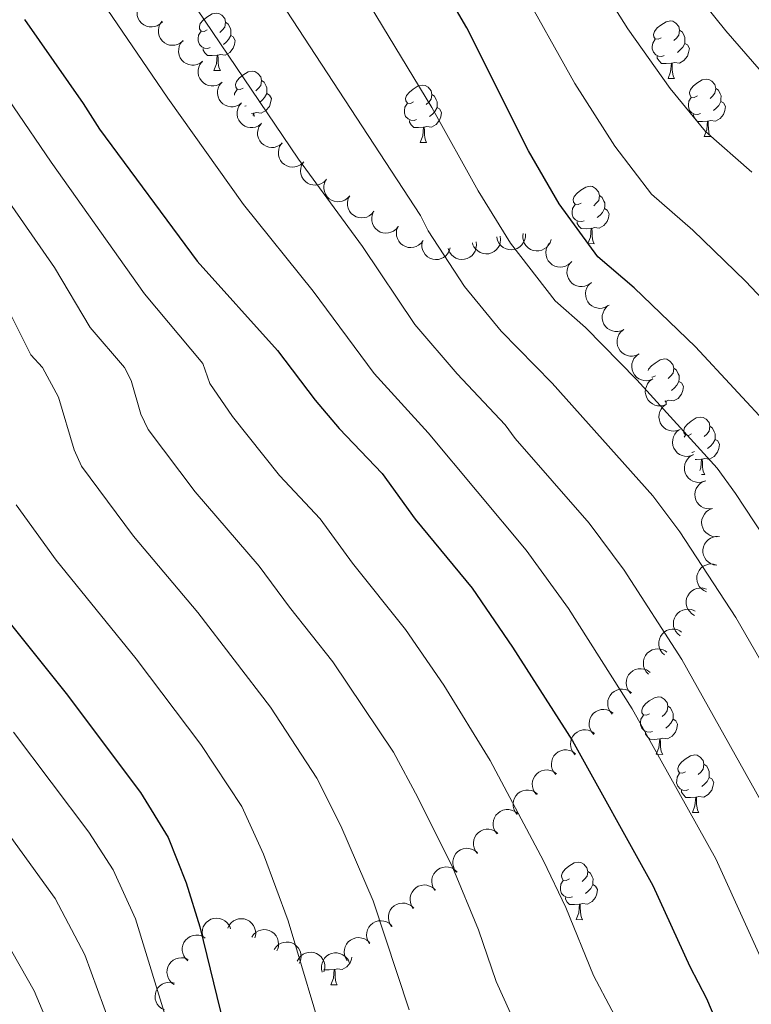
# Model space of a CAD drawing. Units: metres. Extents: x 616327 to 620782, y 763980 to 766950.
# Drawn here: x 618054 to 618182, y 765994 to 766166 of the extents above; entities that cross this region are included whole.
import ezdxf

# ---------------------------------------------------------------- set-up
doc = ezdxf.new("R2010")
doc.units = ezdxf.units.M
doc.header["$MEASUREMENT"] = 0
for name, color, linetype, lineweight in [('Altimetría', 7, 'Continuous', 0), ('Carátula', 7, 'Continuous', 0), ('Entidades_rústicas', 7, 'Continuous', 0), ('Marco', 7, 'Continuous', 0), ('Zona_arbolada', 7, 'Continuous', 0)]:
    doc.layers.add(name, color=color, linetype=linetype, lineweight=lineweight)

msp = doc.modelspace()

# ---------------------------------------------------------------- linework, layer by layer
at = {"layer": 'Altimetría', "color": 30, "linetype": 'Continuous', "lineweight": 0, "flags": 128}
for points, elevation in [([(618084.42, 766192.45), (618124.07, 766131.83), (618125.42, 766129.15), (618131.78, 766119.41), (618138.18, 766111.64), (618147.08, 766102.57), (618164.68, 766082.86), (618169.4, 766076.61), (618179.19, 766061.65), (618189.4, 766043.88), (618197.3, 766029.29), (618204.93, 766012.72), (618208.41, 766003.98), (618209.44, 765999.17)], 1260), ([(618181.95, 766139.34), (618173.86, 766146.44), (618167.73, 766153.97), (618160.29, 766164.37), (618150.25, 766180.39)], 1240), ([(618076.9, 766179.99), (618102.77, 766141.64), (618113.94, 766126.38), (618123.1, 766112.8), (618130.47, 766104.16), (618138.88, 766095.26), (618140.6, 766092.9), (618153.56, 766078.08), (618159.66, 766069.9), (618169.75, 766054.33), (618186.44, 766024.49), (618194.65, 766006.87), (618197.65, 765999.38), (618198.6, 765995.39), (618203.26, 765981.96), (618205.75, 765972.45), (618208.36, 765958.44), (618210.01, 765953.06), (618210.36, 765950.6)], 1265), ([(618169.52, 766173.9), (618177.43, 766164.03), (618183.26, 766157.37)], 1235), ([(618065.9, 766173), (618079.98, 766152.26), (618093.18, 766133.73), (618105.37, 766118.61), (618115.99, 766104.24), (618125.44, 766093.89), (618142.53, 766073.39), (618149.92, 766063.2), (618161.09, 766045.72), (618175.65, 766019.54), (618186.89, 765994.78)], 1270), ([(618113.13, 766172.03), (618126.1, 766150.63), (618134.18, 766136.11), (618139.8, 766126.99), (618147.64, 766116.89), (618152.89, 766112.28), (618161.88, 766103.13), (618175.89, 766087.7), (618179.13, 766083.31), (618189.15, 766068.12), (618199.89, 766049.5), (618208.17, 766034.09)], 1255), ([(618141.21, 766172.47), (618151.05, 766154.84), (618158.02, 766143.91), (618164.46, 766135.51), (618171.68, 766129.25), (618180.84, 766120.37), (618186.01, 766114.91)], 1245), ([(618046.36, 766160.4), (618059.58, 766141.11), (618075.9, 766118.15), (618086.05, 766106), (618087.28, 766102.47), (618091.28, 766096.7), (618099.47, 766086.44), (618106.54, 766078.84), (618112.19, 766071.1), (618121.48, 766059.56), (618128.15, 766049.84), (618136.29, 766036.67), (618145.56, 766019.16), (618149.46, 766011.01), (618154.33, 765999.16), (618160.74, 765987.09), (618173.09, 765957.36), (618175.66, 765949.04), (618176.18, 765935.56), (618175.95, 765932.92), (618179.03, 765922.45), (618181.08, 765917.89), (618182.93, 765914.9)], 1280), ([(618139.84, 765992.56), (618137.29, 765998.11), (618134.23, 766007.12), (618129.72, 766017.95), (618123.65, 766030.22), (618119.35, 766038.13), (618108.76, 766053.93), (618101.2, 766063.42), (618095.92, 766070.6), (618084.71, 766083.57), (618076.55, 766094.45), (618075.27, 766097.13), (618073.56, 766103.03), (618072.4, 766105.26), (618066.37, 766112.27), (618060.15, 766122.71), (618037.9, 766154.65)], 1285), ([(618050.86, 766117.87), (618056.05, 766107.5), (618058.05, 766105.27), (618060.88, 766100.1), (618063.58, 766090.91), (618064.87, 766088.06), (618073.97, 766075.86), (618085.18, 766062.52), (618097.91, 766045.97), (618105.99, 766033.6), (618110.15, 766025.27), (618115.84, 766012.18), (618122.13, 765993.18)], 1290), ([(618053.45, 766081.33), (618060.48, 766071.65), (618074.45, 766054.44), (618085.74, 766039.5), (618092.89, 766028.64), (618096.65, 766020.31), (618100.99, 766008.69), (618107.81, 765985.89), (618112.54, 765975.8), (618120.14, 765963.98), (618126.6, 765951.54), (618143.36, 765925.31), (618149.92, 765911.48), (618158.08, 765899.58), (618167.42, 765888.04), (618176.88, 765878.07), (618186.19, 765870.11), (618191.74, 765866.73), (618197.85, 765861.39), (618207.11, 765854.34), (618219.45, 765846.35), (618226.86, 765839.85)], 1295), ([(618221.33, 765822.98), (618213.46, 765829.63), (618196.02, 765840.3), (618183.81, 765848.96), (618177.17, 765852.63), (618166.55, 765860.28), (618163.05, 765863.24), (618160.32, 765864.2), (618158.06, 765866.02), (618148.2, 765878.16), (618132.15, 765899.32), (618115.79, 765921.98), (618104.91, 765938.48), (618098.28, 765950.55), (618093.27, 765958.05), (618089.51, 765965.09), (618084.01, 765977.38), (618074.3, 766009.07), (618070.39, 766017.63), (618066.14, 766024.17), (618053.02, 766041.63)], 1305), ([(618174.04, 765842.7), (618159.28, 765851.95), (618153.73, 765853.94), (618149.29, 765857.53), (618143.93, 765864.04), (618140.4, 765869.92), (618138.14, 765872.55), (618129.74, 765884.92), (618116.64, 765902.29), (618106.6, 765916.76), (618096.2, 765933.3), (618089.17, 765946.31), (618083.1, 765956.47), (618075.38, 765973.81), (618072.4, 765982.36), (618070.97, 765987.67), (618065.45, 766002.78), (618060.28, 766012.63), (618048.68, 766028.53)], 1310), ([(618051.47, 766005.48), (618056.6, 765996.49), (618062.49, 765982.54), (618063.21, 765979.59), (618066.97, 765969.67), (618074.39, 765952.02), (618080.06, 765942.07), (618084.22, 765933.86), (618097.6, 765911.25), (618107.73, 765896.09), (618119.37, 765880.91), (618124, 765873.24), (618131.1, 765862.83), (618134.21, 765857), (618140.52, 765849.04), (618142.98, 765846.8), (618147.47, 765843.58)], 1315)]:
    msp.add_lwpolyline(points, dxfattribs=dict(at, elevation=elevation))
at = {"layer": 'Altimetría', "color": 30, "linetype": 'Continuous', "lineweight": 30, "flags": 128}
for points, elevation in [([(618185.53, 766094.48), (618172.13, 766108.89), (618161.4, 766119.17), (618155.06, 766124.58), (618148.32, 766133.85), (618142.94, 766143.08), (618132.18, 766164.55), (618123.29, 766179.84)], 1250), ([(618054.9, 766166.02), (618065.16, 766151.36), (618068, 766146.85), (618085.1, 766123.81), (618099.13, 766108.25), (618105.72, 766099.55), (618109.86, 766094.61), (618117.4, 766086.76), (618123.18, 766078.78), (618133.09, 766066.76), (618140.18, 766056.49), (618150.65, 766040.13), (618164.7, 766014.89), (618171.13, 766000.74), (618174.07, 765995.16), (618176.13, 765990.19), (618179.85, 765978.92), (618182.99, 765970.66)], 1275), ([(618050.06, 766063.5), (618062.21, 766048.36), (618075.19, 766031.13), (618080.01, 766023.24), (618083.15, 766015.36), (618085.56, 766007.63), (618089.73, 765990.52), (618093.19, 765979.52), (618098.46, 765968.3), (618102.2, 765962.08), (618107.39, 765954.79), (618113.63, 765943.66), (618124.9, 765927.36), (618133.05, 765916.72), (618141.03, 765905.22), (618159.91, 765881.74), (618170.01, 765871.2), (618180.29, 765862.55), (618187.21, 765858.43), (618191.91, 765854.4), (618199.53, 765848.65), (618204.69, 765845.2), (618215.35, 765838.92)], 1300)]:
    msp.add_lwpolyline(points, dxfattribs=dict(at, elevation=elevation))
at = {"layer": 'Carátula', "color": 7, "linetype": 'Continuous', "lineweight": 0}
msp.add_3dface([(616327.06, 763980.06), (620782.06, 763980.06), (620782.06, 766950.07), (616327.06, 766950.07)], dxfattribs=at)
at = {"layer": 'Entidades_rústicas', "color": 92, "linetype": 'Continuous', "lineweight": 0, "flags": 128}
for points in [[(618086.84, 766164.19), (618086.3, 766163.94), (618085.77, 766164), (618085.51, 766164.38), (618085.47, 766164.8), (618085.63, 766165.32), (618086.12, 766165.91), (618086.77, 766166.42), (618087.68, 766166.99), (618088.43, 766167.14), (618088.85, 766167.08), (618089.38, 766166.75), (618089.89, 766166.16), (618090.04, 766165.52), (618089.92, 766164.67), (618089.48, 766164.15), (618089.06, 766163.73)], [(618090.04, 766165.52), (618090.51, 766165.19), (618090.82, 766164.55), (618090.97, 766164.23), (618090.96, 766163.65), (618090.95, 766163.22), (618090.57, 766162.54), (618090.14, 766162.07), (618089.66, 766161.65)], [(618166.15, 766162.82), (618165.62, 766162.56), (618165.09, 766162.62), (618164.83, 766163), (618164.78, 766163.42), (618164.95, 766163.94), (618165.44, 766164.53), (618166.08, 766165.05), (618166.99, 766165.62), (618167.74, 766165.76), (618168.17, 766165.7), (618168.69, 766165.38), (618169.21, 766164.78), (618169.36, 766164.14), (618169.23, 766163.29), (618168.8, 766162.77), (618168.37, 766162.35)], [(618087.37, 766161.1), (618086.94, 766160.95), (618086.36, 766161.02), (618085.88, 766161.24), (618085.47, 766161.67), (618085.26, 766162.26), (618085.27, 766162.68), (618085.33, 766163.26), (618085.77, 766163.95)], [(618090.95, 766163.22), (618091.4, 766162.96), (618091.74, 766162.34), (618091.62, 766161.62), (618091.4, 766160.98), (618090.8, 766160.25), (618089.99, 766159.79), (618089.15, 766159.91), (618088.71, 766159.78)], [(618169.36, 766164.14), (618169.83, 766163.82), (618170.13, 766163.17), (618170.29, 766162.85), (618170.28, 766162.27), (618170.27, 766161.84), (618169.89, 766161.16), (618169.46, 766160.69), (618168.97, 766160.28)], [(618166.68, 766159.73), (618166.25, 766159.57), (618165.67, 766159.64), (618165.2, 766159.86), (618164.78, 766160.29), (618164.58, 766160.88), (618164.58, 766161.3), (618164.65, 766161.89), (618165.09, 766162.57)], [(618170.27, 766161.84), (618170.72, 766161.59), (618171.05, 766160.97), (618170.93, 766160.24), (618170.71, 766159.61), (618170.11, 766158.88), (618169.31, 766158.41), (618168.46, 766158.53), (618168.03, 766158.41)], [(618088.6, 766159.79), (618087.71, 766159.72), (618086.87, 766159.73), (618086.45, 766160.17), (618086.14, 766160.65), (618086.14, 766160.96)], [(618088.01, 766157.11), (618088.47, 766158.26), (618088.6, 766159.79), (618088.71, 766159.78), (618088.74, 766159.2), (618088.76, 766158.51), (618088.82, 766157.9), (618088.93, 766157.5), (618089.14, 766157.09)], [(618167.92, 766158.41), (618167.03, 766158.34), (618166.18, 766158.35), (618165.77, 766158.79), (618165.45, 766159.27), (618165.46, 766159.59)], [(618167.33, 766155.73), (618167.78, 766156.89), (618167.92, 766158.41), (618168.03, 766158.41), (618168.05, 766157.82), (618168.08, 766157.14), (618168.14, 766156.52), (618168.24, 766156.12), (618168.45, 766155.71)], [(618088.01, 766157.11), (618089.14, 766157.09)], [(618093.14, 766154.05), (618092.6, 766153.79), (618092.07, 766153.86), (618091.81, 766154.23), (618091.77, 766154.66), (618091.93, 766155.17), (618092.42, 766155.76), (618093.07, 766156.28), (618093.98, 766156.85), (618094.73, 766157), (618095.15, 766156.93), (618095.67, 766156.61), (618096.19, 766156.01), (618096.34, 766155.37), (618096.22, 766154.52), (618095.78, 766154), (618095.36, 766153.58)], [(618096.34, 766155.37), (618096.81, 766155.05), (618097.12, 766154.4), (618097.27, 766154.08), (618097.26, 766153.5), (618097.25, 766153.08), (618096.87, 766152.39), (618096.44, 766151.92), (618095.96, 766151.51)], [(618122.87, 766151.63), (618122.34, 766151.37), (618121.81, 766151.43), (618121.55, 766151.81), (618121.5, 766152.23), (618121.67, 766152.75), (618122.16, 766153.34), (618122.8, 766153.86), (618123.71, 766154.43), (618124.46, 766154.57), (618124.88, 766154.51), (618125.41, 766154.19), (618125.93, 766153.59), (618126.08, 766152.95), (618125.95, 766152.1), (618125.52, 766151.58), (618125.09, 766151.16)], [(618167.33, 766155.73), (618168.45, 766155.71)], [(618172.45, 766152.67), (618171.92, 766152.41), (618171.39, 766152.48), (618171.13, 766152.85), (618171.08, 766153.28), (618171.25, 766153.8), (618171.74, 766154.38), (618172.38, 766154.9), (618173.29, 766155.47), (618174.04, 766155.62), (618174.47, 766155.56), (618174.99, 766155.23), (618175.51, 766154.64), (618175.66, 766153.99), (618175.53, 766153.15), (618175.1, 766152.62), (618174.67, 766152.21)], [(618091.6, 766152.78), (618091.63, 766153.12), (618092.07, 766153.8)], [(618097.25, 766153.08), (618097.7, 766152.82), (618098.04, 766152.2), (618097.92, 766151.47), (618097.7, 766150.84), (618097.1, 766150.11), (618096.29, 766149.64), (618095.45, 766149.76), (618095.01, 766149.64)], [(618126.08, 766152.95), (618126.55, 766152.63), (618126.85, 766151.98), (618127.01, 766151.66), (618127, 766151.08), (618126.99, 766150.65), (618126.61, 766149.97), (618126.18, 766149.5), (618125.69, 766149.09)], [(618175.66, 766153.99), (618176.13, 766153.67), (618176.43, 766153.03), (618176.59, 766152.7), (618176.58, 766152.12), (618176.57, 766151.7), (618176.19, 766151.01), (618175.76, 766150.54), (618175.27, 766150.13)], [(618123.4, 766148.54), (618122.97, 766148.38), (618122.39, 766148.45), (618121.92, 766148.67), (618121.5, 766149.1), (618121.3, 766149.69), (618121.3, 766150.11), (618121.37, 766150.7), (618121.81, 766151.38)], [(618172.98, 766149.58), (618172.55, 766149.43), (618171.97, 766149.5), (618171.5, 766149.72), (618171.08, 766150.15), (618170.88, 766150.74), (618170.88, 766151.16), (618170.95, 766151.74), (618171.39, 766152.42)], [(618176.57, 766151.7), (618177.02, 766151.44), (618177.35, 766150.82), (618177.23, 766150.1), (618177.01, 766149.46), (618176.41, 766148.73), (618175.61, 766148.26), (618174.76, 766148.38), (618174.33, 766148.26)], [(618093.67, 766150.96), (618093.39, 766150.86)], [(618094.9, 766149.64), (618094.56, 766149.61)], [(618094.87, 766149.28), (618094.9, 766149.64), (618095.01, 766149.64), (618095.04, 766149.1)], [(618126.99, 766150.65), (618127.44, 766150.4), (618127.77, 766149.78), (618127.65, 766149.05), (618127.43, 766148.42), (618126.83, 766147.69), (618126.03, 766147.22), (618125.18, 766147.34), (618124.75, 766147.22)], [(618174.22, 766148.26), (618173.33, 766148.19), (618172.48, 766148.21), (618172.07, 766148.65), (618171.75, 766149.13), (618171.76, 766149.44)], [(618124.64, 766147.22), (618123.75, 766147.15), (618122.9, 766147.16), (618122.48, 766147.6), (618122.17, 766148.08), (618122.18, 766148.4)], [(618173.63, 766145.59), (618174.08, 766146.74), (618174.22, 766148.26), (618174.33, 766148.26), (618174.35, 766147.68), (618174.38, 766146.99), (618174.44, 766146.37), (618174.54, 766145.97), (618174.75, 766145.57)], [(618124.05, 766144.54), (618124.5, 766145.7), (618124.64, 766147.22), (618124.75, 766147.22), (618124.77, 766146.63), (618124.8, 766145.95), (618124.86, 766145.33), (618124.96, 766144.93), (618125.17, 766144.52)], [(618124.05, 766144.54), (618125.17, 766144.52)], [(618173.63, 766145.59), (618174.75, 766145.57)], [(618152.14, 766133.97), (618151.61, 766133.72), (618151.08, 766133.78), (618150.82, 766134.15), (618150.77, 766134.58), (618150.94, 766135.1), (618151.43, 766135.68), (618152.08, 766136.2), (618152.99, 766136.77), (618153.74, 766136.92), (618154.16, 766136.86), (618154.68, 766136.53), (618155.2, 766135.94), (618155.35, 766135.3), (618155.23, 766134.45), (618154.79, 766133.93), (618154.37, 766133.51)], [(618155.35, 766135.3), (618155.82, 766134.97), (618156.13, 766134.33), (618156.28, 766134), (618156.27, 766133.42), (618156.26, 766133), (618155.88, 766132.32), (618155.45, 766131.84), (618154.97, 766131.43)], [(618152.68, 766130.88), (618152.25, 766130.73), (618151.66, 766130.8), (618151.19, 766131.02), (618150.78, 766131.45), (618150.57, 766132.04), (618150.58, 766132.46), (618150.64, 766133.04), (618151.08, 766133.73)], [(618156.26, 766133), (618156.71, 766132.74), (618157.05, 766132.12), (618156.93, 766131.4), (618156.7, 766130.76), (618156.11, 766130.03), (618155.3, 766129.57), (618154.46, 766129.69), (618154.02, 766129.56)], [(618153.91, 766129.57), (618153.02, 766129.5), (618152.18, 766129.51), (618151.76, 766129.95), (618151.45, 766130.43), (618151.45, 766130.74)], [(618153.32, 766126.89), (618153.78, 766128.04), (618153.91, 766129.57), (618154.02, 766129.56), (618154.05, 766128.98), (618154.07, 766128.29), (618154.13, 766127.68), (618154.24, 766127.27), (618154.45, 766126.87)], [(618153.32, 766126.89), (618154.45, 766126.87)], [(618163.86, 766104.77), (618163.93, 766104.96), (618164.42, 766105.55), (618165.06, 766106.06), (618165.97, 766106.63), (618166.72, 766106.78), (618167.14, 766106.72), (618167.67, 766106.39), (618168.19, 766105.8), (618168.33, 766105.16), (618168.21, 766104.31), (618167.78, 766103.79), (618167.35, 766103.37)], [(618168.33, 766105.16), (618168.8, 766104.83), (618169.11, 766104.19), (618169.26, 766103.87), (618169.25, 766103.29), (618169.24, 766102.86), (618168.86, 766102.18), (618168.43, 766101.7), (618167.95, 766101.29)], [(618165.13, 766103.83), (618164.59, 766103.58), (618164.5, 766103.59)], [(618169.24, 766102.86), (618169.7, 766102.6), (618170.03, 766101.98), (618169.91, 766101.26), (618169.69, 766100.62), (618169.09, 766099.89), (618168.29, 766099.43), (618167.44, 766099.55), (618167, 766099.42)], [(618166.89, 766099.43), (618166.76, 766099.42)], [(618166.87, 766099.2), (618166.89, 766099.43), (618167, 766099.42), (618167.03, 766098.92)], [(618171.43, 766093.69), (618170.89, 766093.43), (618170.36, 766093.5), (618170.1, 766093.87), (618170.06, 766094.3), (618170.23, 766094.81), (618170.72, 766095.4), (618171.36, 766095.92), (618172.27, 766096.49), (618173.02, 766096.63), (618173.44, 766096.57), (618173.97, 766096.25), (618174.49, 766095.65), (618174.63, 766095.01), (618174.51, 766094.16), (618174.08, 766093.64), (618173.65, 766093.22)], [(618174.63, 766095.01), (618175.1, 766094.69), (618175.41, 766094.04), (618175.56, 766093.72), (618175.55, 766093.14), (618175.54, 766092.72), (618175.16, 766092.03), (618174.73, 766091.56), (618174.25, 766091.15)], [(618170.16, 766093.12), (618170.36, 766093.44)], [(618175.54, 766092.72), (618176, 766092.46), (618176.33, 766091.84), (618176.21, 766091.11), (618175.99, 766090.48), (618175.39, 766089.75), (618174.58, 766089.28), (618173.74, 766089.4), (618173.3, 766089.28)], [(618171.96, 766090.6), (618171.53, 766090.44), (618171.5, 766090.45)], [(618173.19, 766089.28), (618172.3, 766089.21), (618172.04, 766089.22)], [(618172.87, 766087.29), (618173.06, 766087.76), (618173.19, 766089.28), (618173.3, 766089.28), (618173.33, 766088.69), (618173.35, 766088.01), (618173.41, 766087.39), (618173.52, 766086.99), (618173.73, 766086.59)], [(618173.17, 766086.6), (618173.73, 766086.59)], [(618164.1, 766044.85), (618163.57, 766044.59), (618163.04, 766044.66), (618162.78, 766045.03), (618162.73, 766045.46), (618162.9, 766045.98), (618163.39, 766046.56), (618164.04, 766047.08), (618164.95, 766047.65), (618165.69, 766047.8), (618166.12, 766047.73), (618166.64, 766047.41), (618167.16, 766046.82), (618167.31, 766046.17), (618167.19, 766045.33), (618166.75, 766044.8), (618166.32, 766044.39)], [(618167.31, 766046.17), (618167.78, 766045.85), (618168.08, 766045.21), (618168.24, 766044.88), (618168.23, 766044.3), (618168.22, 766043.88), (618167.84, 766043.19), (618167.41, 766042.72), (618166.92, 766042.31)], [(618164.63, 766041.76), (618164.21, 766041.61), (618163.62, 766041.68), (618163.15, 766041.9), (618162.73, 766042.33), (618162.53, 766042.92), (618162.54, 766043.34), (618162.6, 766043.92), (618163.04, 766044.6)], [(618168.22, 766043.88), (618168.67, 766043.62), (618169.01, 766043), (618168.88, 766042.28), (618168.66, 766041.64), (618168.06, 766040.91), (618167.26, 766040.44), (618166.41, 766040.56), (618165.98, 766040.44)], [(618165.87, 766040.44), (618164.98, 766040.37), (618164.13, 766040.39), (618163.72, 766040.83), (618163.41, 766041.31), (618163.41, 766041.62)], [(618165.28, 766037.77), (618165.73, 766038.92), (618165.87, 766040.44), (618165.98, 766040.44), (618166.01, 766039.86), (618166.03, 766039.17), (618166.09, 766038.55), (618166.2, 766038.15), (618166.4, 766037.75)], [(618165.28, 766037.77), (618166.4, 766037.75)], [(618170.4, 766034.7), (618169.87, 766034.45), (618169.34, 766034.51), (618169.08, 766034.89), (618169.03, 766035.31), (618169.2, 766035.83), (618169.69, 766036.42), (618170.34, 766036.94), (618171.25, 766037.5), (618171.99, 766037.65), (618172.42, 766037.59), (618172.94, 766037.26), (618173.46, 766036.67), (618173.61, 766036.03), (618173.49, 766035.18), (618173.05, 766034.66), (618172.62, 766034.24)], [(618173.61, 766036.03), (618174.08, 766035.7), (618174.38, 766035.06), (618174.54, 766034.74), (618174.53, 766034.16), (618174.52, 766033.73), (618174.14, 766033.05), (618173.71, 766032.58), (618173.22, 766032.16)], [(618170.93, 766031.61), (618170.51, 766031.46), (618169.92, 766031.53), (618169.45, 766031.75), (618169.03, 766032.18), (618168.83, 766032.77), (618168.84, 766033.19), (618168.9, 766033.77), (618169.34, 766034.46)], [(618174.52, 766033.73), (618174.97, 766033.47), (618175.31, 766032.85), (618175.18, 766032.13), (618174.96, 766031.49), (618174.36, 766030.76), (618173.56, 766030.3), (618172.71, 766030.42), (618172.28, 766030.3)], [(618172.17, 766030.3), (618171.28, 766030.23), (618170.43, 766030.24), (618170.02, 766030.68), (618169.7, 766031.16), (618169.71, 766031.48)], [(618171.58, 766027.62), (618172.03, 766028.77), (618172.17, 766030.3), (618172.28, 766030.3), (618172.31, 766029.71), (618172.33, 766029.02), (618172.39, 766028.41), (618172.5, 766028.01), (618172.7, 766027.6)], [(618171.58, 766027.62), (618172.7, 766027.6)], [(618150.1, 766016.01), (618149.56, 766015.75), (618149.03, 766015.81), (618148.77, 766016.19), (618148.73, 766016.61), (618148.9, 766017.13), (618149.39, 766017.72), (618150.03, 766018.24), (618150.94, 766018.81), (618151.69, 766018.95), (618152.11, 766018.89), (618152.64, 766018.57), (618153.16, 766017.97), (618153.3, 766017.33), (618153.18, 766016.48), (618152.75, 766015.96), (618152.32, 766015.54)], [(618153.3, 766017.33), (618153.77, 766017.01), (618154.08, 766016.36), (618154.23, 766016.04), (618154.22, 766015.46), (618154.21, 766015.03), (618153.83, 766014.35), (618153.4, 766013.88), (618152.92, 766013.47)], [(618150.63, 766012.92), (618150.2, 766012.76), (618149.62, 766012.83), (618149.14, 766013.05), (618148.73, 766013.48), (618148.52, 766014.07), (618148.53, 766014.49), (618148.59, 766015.08), (618149.03, 766015.76)], [(618154.21, 766015.03), (618154.67, 766014.78), (618155, 766014.15), (618154.88, 766013.43), (618154.66, 766012.8), (618154.06, 766012.07), (618153.25, 766011.6), (618152.41, 766011.72), (618151.97, 766011.6)], [(618151.86, 766011.6), (618150.97, 766011.53), (618150.13, 766011.54), (618149.71, 766011.98), (618149.4, 766012.46), (618149.4, 766012.78)], [(618151.27, 766008.92), (618151.73, 766010.08), (618151.86, 766011.6), (618151.97, 766011.6), (618152, 766011.01), (618152.02, 766010.33), (618152.08, 766009.71), (618152.19, 766009.31), (618152.4, 766008.9)], [(618151.27, 766008.92), (618152.4, 766008.9)], [(618112.09, 766002.36), (618112.04, 766002.03), (618111.82, 766001.4), (618111.22, 766000.67), (618110.41, 766000.2), (618109.57, 766000.32), (618109.13, 766000.2)], [(618109.02, 766000.2), (618108.13, 766000.13), (618107.29, 766000.15), (618107.21, 766000.23)], [(618108.43, 765997.53), (618108.89, 765998.68), (618109.02, 766000.2), (618109.13, 766000.2), (618109.16, 765999.61), (618109.18, 765998.93), (618109.24, 765998.31), (618109.35, 765997.91), (618109.56, 765997.51)], [(618108.43, 765997.53), (618109.56, 765997.51)]]:
    msp.add_lwpolyline(points, dxfattribs=at)
at = {"layer": 'Marco', "color": 250, "linetype": 'Continuous', "lineweight": 0}
msp.add_3dface([(617214.34, 764373.86), (617214.86, 766687.71), (620609.36, 766687.77), (620609.99, 764373.86)], dxfattribs=at)
at = {"layer": 'Zona_arbolada', "color": 92, "linetype": 'Continuous', "lineweight": 0, "flags": 128}
for points, elevation in [([(618079.01, 766165.62), (618078.6, 766165.23), (618078.1, 766164.93), (618077.64, 766164.78), (618077.2, 766164.72), (618076.71, 766164.74), (618076.23, 766164.86), (618075.78, 766165.07), (618075.39, 766165.37), (618075.04, 766165.75), (618074.79, 766166.19), (618074.62, 766166.71), (618074.58, 766167.18), (618074.62, 766167.68), (618074.74, 766168.15), (618074.92, 766168.49), (618075.15, 766168.8)], 1275.84), ([(618082.62, 766162.29), (618082.19, 766161.92), (618081.67, 766161.66), (618081.2, 766161.54), (618080.76, 766161.51), (618080.27, 766161.56), (618079.8, 766161.71), (618079.37, 766161.95), (618078.99, 766162.28), (618078.68, 766162.68), (618078.45, 766163.13), (618078.32, 766163.67), (618078.31, 766164.14), (618078.38, 766164.63), (618078.53, 766165.1), (618078.73, 766165.42), (618078.98, 766165.72)], 1274.95), ([(618086.04, 766158.71), (618085.6, 766158.37), (618085.06, 766158.14), (618084.58, 766158.05), (618084.14, 766158.05), (618083.65, 766158.13), (618083.19, 766158.31), (618082.78, 766158.57), (618082.42, 766158.92), (618082.13, 766159.34), (618081.94, 766159.81), (618081.84, 766160.35), (618081.86, 766160.82), (618081.96, 766161.31), (618082.14, 766161.77), (618082.36, 766162.08), (618082.63, 766162.36)], 1274.3), ([(618089.45, 766155.07), (618089, 766154.73), (618088.46, 766154.5), (618087.99, 766154.41), (618087.54, 766154.41), (618087.05, 766154.49), (618086.6, 766154.67), (618086.18, 766154.93), (618085.82, 766155.29), (618085.54, 766155.71), (618085.34, 766156.17), (618085.24, 766156.72), (618085.26, 766157.19), (618085.36, 766157.67), (618085.54, 766158.13), (618085.76, 766158.44), (618086.03, 766158.72)], 1273.84), ([(618092.85, 766151.44), (618092.4, 766151.1), (618091.86, 766150.87), (618091.39, 766150.78), (618090.94, 766150.78), (618090.46, 766150.86), (618090, 766151.04), (618089.58, 766151.3), (618089.23, 766151.65), (618088.94, 766152.07), (618088.74, 766152.54), (618088.64, 766153.08), (618088.66, 766153.55), (618088.76, 766154.04), (618088.94, 766154.5), (618089.16, 766154.81), (618089.43, 766155.09)], 1273.39), ([(618096.25, 766147.8), (618095.8, 766147.46), (618095.26, 766147.23), (618094.79, 766147.14), (618094.35, 766147.14), (618093.86, 766147.22), (618093.4, 766147.4), (618092.99, 766147.66), (618092.63, 766148.02), (618092.34, 766148.44), (618092.14, 766148.9), (618092.05, 766149.45), (618092.06, 766149.92), (618092.16, 766150.4), (618092.35, 766150.86), (618092.57, 766151.17), (618092.84, 766151.45)], 1272.93), ([(618099.95, 766144.45), (618099.53, 766144.09), (618099, 766143.83), (618098.54, 766143.7), (618098.09, 766143.68), (618097.6, 766143.73), (618097.13, 766143.88), (618096.7, 766144.11), (618096.32, 766144.45), (618096.01, 766144.84), (618095.79, 766145.3), (618095.65, 766145.83), (618095.64, 766146.31), (618095.71, 766146.8), (618095.87, 766147.26), (618096.06, 766147.59), (618096.32, 766147.89)], 1272.56), ([(618103.58, 766141.03), (618103.15, 766140.67), (618102.63, 766140.4), (618102.16, 766140.28), (618101.72, 766140.25), (618101.23, 766140.31), (618100.76, 766140.45), (618100.33, 766140.69), (618099.95, 766141.02), (618099.64, 766141.42), (618099.41, 766141.88), (618099.28, 766142.41), (618099.27, 766142.88), (618099.34, 766143.37), (618099.49, 766143.84), (618099.69, 766144.17), (618099.94, 766144.46)], 1272.22), ([(618107.6, 766138.04), (618107.2, 766137.64), (618106.7, 766137.34), (618106.24, 766137.18), (618105.8, 766137.12), (618105.31, 766137.13), (618104.83, 766137.24), (618104.38, 766137.44), (618103.98, 766137.74), (618103.64, 766138.11), (618103.38, 766138.55), (618103.2, 766139.07), (618103.15, 766139.54), (618103.18, 766140.04), (618103.3, 766140.52), (618103.47, 766140.86), (618103.7, 766141.17)], 1272.11), ([(618111.75, 766135.24), (618111.37, 766134.82), (618110.89, 766134.49), (618110.44, 766134.3), (618110.01, 766134.22), (618109.51, 766134.2), (618109.03, 766134.28), (618108.57, 766134.46), (618108.15, 766134.74), (618107.79, 766135.09), (618107.5, 766135.51), (618107.3, 766136.02), (618107.22, 766136.49), (618107.22, 766136.98), (618107.31, 766137.46), (618107.47, 766137.81), (618107.67, 766138.14)], 1272.23), ([(618115.96, 766132.55), (618115.61, 766132.11), (618115.14, 766131.75), (618114.71, 766131.54), (618114.28, 766131.43), (618113.79, 766131.39), (618113.3, 766131.45), (618112.83, 766131.6), (618112.4, 766131.85), (618112.01, 766132.18), (618111.71, 766132.58), (618111.47, 766133.09), (618111.37, 766133.55), (618111.35, 766134.04), (618111.41, 766134.53), (618111.54, 766134.89), (618111.73, 766135.23)], 1272.37), ([(618120.18, 766129.88), (618119.83, 766129.44), (618119.37, 766129.08), (618118.93, 766128.87), (618118.5, 766128.76), (618118.01, 766128.72), (618117.52, 766128.77), (618117.05, 766128.92), (618116.62, 766129.18), (618116.24, 766129.51), (618115.93, 766129.91), (618115.7, 766130.41), (618115.6, 766130.87), (618115.57, 766131.37), (618115.63, 766131.86), (618115.77, 766132.21), (618115.96, 766132.55)], 1272.52), ([(618124.55, 766127.44), (618124.22, 766126.99), (618123.77, 766126.62), (618123.34, 766126.39), (618122.91, 766126.26), (618122.43, 766126.2), (618121.93, 766126.24), (618121.46, 766126.37), (618121.02, 766126.61), (618120.62, 766126.92), (618120.3, 766127.31), (618120.05, 766127.8), (618119.93, 766128.26), (618119.88, 766128.75), (618119.93, 766129.24), (618120.05, 766129.61), (618120.22, 766129.95)], 1272.39), ([(618146.9, 766127.59), (618146.73, 766127.05), (618146.41, 766126.56), (618146.08, 766126.21), (618145.71, 766125.96), (618145.26, 766125.75), (618144.79, 766125.63), (618144.3, 766125.62), (618143.8, 766125.7), (618143.33, 766125.88), (618142.9, 766126.15), (618142.51, 766126.54), (618142.25, 766126.94), (618142.06, 766127.4), (618141.95, 766127.88), (618141.95, 766128.26), (618142.01, 766128.64)], 1263.09), ([(618129.28, 766126.14), (618129.12, 766125.6), (618128.82, 766125.1), (618128.49, 766124.75), (618128.13, 766124.49), (618127.69, 766124.27), (618127.21, 766124.14), (618126.72, 766124.11), (618126.23, 766124.18), (618125.75, 766124.35), (618125.31, 766124.61), (618124.92, 766124.99), (618124.65, 766125.39), (618124.45, 766125.84), (618124.33, 766126.31), (618124.32, 766126.69), (618124.37, 766127.08)], 1271.84), ([(618133.79, 766127.19), (618133.86, 766126.63), (618133.78, 766126.05), (618133.63, 766125.59), (618133.4, 766125.21), (618133.09, 766124.83), (618132.71, 766124.52), (618132.27, 766124.29), (618131.79, 766124.16), (618131.28, 766124.12), (618130.78, 766124.18), (618130.26, 766124.37), (618129.86, 766124.62), (618129.49, 766124.95), (618129.19, 766125.34), (618129.02, 766125.68), (618128.92, 766126.06)], 1269.86), ([(618138.02, 766128.17), (618138.09, 766127.62), (618138.02, 766127.03), (618137.87, 766126.58), (618137.64, 766126.19), (618137.33, 766125.81), (618136.94, 766125.5), (618136.51, 766125.28), (618136.02, 766125.14), (618135.52, 766125.1), (618135.01, 766125.17), (618134.5, 766125.35), (618134.1, 766125.61), (618133.73, 766125.93), (618133.42, 766126.32), (618133.26, 766126.67), (618133.15, 766127.04)], 1267.39), ([(618142.41, 766128.58), (618142.41, 766128.01), (618142.26, 766127.45), (618142.05, 766127.01), (618141.78, 766126.66), (618141.42, 766126.32), (618141, 766126.06), (618140.54, 766125.89), (618140.04, 766125.82), (618139.54, 766125.85), (618139.05, 766125.97), (618138.56, 766126.23), (618138.19, 766126.53), (618137.86, 766126.9), (618137.61, 766127.32), (618137.5, 766127.68), (618137.44, 766128.07)], 1265.03), ([(618150.36, 766123.61), (618149.94, 766123.23), (618149.42, 766122.96), (618148.96, 766122.83), (618148.51, 766122.79), (618148.02, 766122.83), (618147.55, 766122.97), (618147.11, 766123.2), (618146.73, 766123.52), (618146.41, 766123.92), (618146.17, 766124.37), (618146.03, 766124.9), (618146.01, 766125.37), (618146.07, 766125.86), (618146.21, 766126.33), (618146.4, 766126.66), (618146.65, 766126.96)], 1262.78), ([(618153.82, 766120.01), (618153.36, 766119.69), (618152.81, 766119.49), (618152.33, 766119.41), (618151.89, 766119.43), (618151.4, 766119.53), (618150.95, 766119.72), (618150.55, 766120), (618150.21, 766120.37), (618149.93, 766120.8), (618149.76, 766121.27), (618149.68, 766121.82), (618149.72, 766122.29), (618149.83, 766122.77), (618150.03, 766123.22), (618150.27, 766123.53), (618150.55, 766123.79)], 1262.78), ([(618156.9, 766116.08), (618156.41, 766115.8), (618155.85, 766115.64), (618155.37, 766115.6), (618154.92, 766115.66), (618154.45, 766115.8), (618154.02, 766116.03), (618153.64, 766116.35), (618153.33, 766116.74), (618153.09, 766117.19), (618152.96, 766117.68), (618152.93, 766118.23), (618153, 766118.7), (618153.16, 766119.17), (618153.4, 766119.6), (618153.66, 766119.88), (618153.96, 766120.12)], 1262.78), ([(618159.63, 766111.9), (618159.12, 766111.66), (618158.54, 766111.55), (618158.06, 766111.55), (618157.63, 766111.65), (618157.17, 766111.83), (618156.76, 766112.09), (618156.4, 766112.44), (618156.13, 766112.86), (618155.93, 766113.33), (618155.84, 766113.82), (618155.85, 766114.38), (618155.97, 766114.83), (618156.17, 766115.29), (618156.44, 766115.7), (618156.72, 766115.96), (618157.04, 766116.18)], 1262.78), ([(618162.22, 766107.62), (618161.71, 766107.38), (618161.13, 766107.27), (618160.65, 766107.27), (618160.21, 766107.37), (618159.76, 766107.55), (618159.34, 766107.82), (618158.99, 766108.16), (618158.72, 766108.58), (618158.52, 766109.05), (618158.43, 766109.55), (618158.44, 766110.1), (618158.56, 766110.56), (618158.75, 766111.01), (618159.03, 766111.42), (618159.31, 766111.68), (618159.63, 766111.9)], 1262.78), ([(618164.68, 766103.27), (618164.16, 766103.05), (618163.58, 766102.97), (618163.1, 766103), (618162.67, 766103.11), (618162.22, 766103.32), (618161.82, 766103.61), (618161.48, 766103.97), (618161.23, 766104.4), (618161.05, 766104.88), (618160.98, 766105.38), (618161.03, 766105.93), (618161.17, 766106.38), (618161.38, 766106.82), (618161.68, 766107.22), (618161.97, 766107.47), (618162.3, 766107.67)], 1262.78), ([(618167.05, 766098.87), (618166.53, 766098.65), (618165.95, 766098.57), (618165.47, 766098.6), (618165.04, 766098.72), (618164.59, 766098.92), (618164.19, 766099.21), (618163.86, 766099.57), (618163.6, 766100), (618163.43, 766100.48), (618163.36, 766100.98), (618163.4, 766101.53), (618163.54, 766101.98), (618163.76, 766102.42), (618164.05, 766102.82), (618164.34, 766103.07), (618164.68, 766103.27)], 1262.78), ([(618169.43, 766094.47), (618168.91, 766094.26), (618168.33, 766094.17), (618167.85, 766094.2), (618167.42, 766094.32), (618166.97, 766094.52), (618166.57, 766094.81), (618166.24, 766095.17), (618165.98, 766095.6), (618165.81, 766096.08), (618165.74, 766096.58), (618165.78, 766097.13), (618165.92, 766097.58), (618166.14, 766098.02), (618166.43, 766098.42), (618166.72, 766098.67), (618167.05, 766098.87)], 1262.78), ([(618171.8, 766090.07), (618171.28, 766089.86), (618170.7, 766089.77), (618170.22, 766089.8), (618169.79, 766089.92), (618169.34, 766090.12), (618168.94, 766090.41), (618168.61, 766090.77), (618168.36, 766091.2), (618168.18, 766091.68), (618168.11, 766092.18), (618168.16, 766092.73), (618168.29, 766093.18), (618168.51, 766093.63), (618168.81, 766094.02), (618169.1, 766094.27), (618169.43, 766094.47)], 1262.78), ([(618173.68, 766085.43), (618173.14, 766085.26), (618172.56, 766085.23), (618172.08, 766085.3), (618171.66, 766085.45), (618171.23, 766085.69), (618170.86, 766086.01), (618170.56, 766086.4), (618170.34, 766086.85), (618170.21, 766087.34), (618170.18, 766087.85), (618170.27, 766088.39), (618170.45, 766088.83), (618170.71, 766089.25), (618171.03, 766089.62), (618171.34, 766089.84), (618171.69, 766090.01)], 1262.78), ([(618175.11, 766080.65), (618174.56, 766080.58), (618173.97, 766080.65), (618173.52, 766080.8), (618173.13, 766081.02), (618172.75, 766081.33), (618172.43, 766081.71), (618172.2, 766082.14), (618172.07, 766082.62), (618172.02, 766083.13), (618172.08, 766083.63), (618172.26, 766084.15), (618172.51, 766084.56), (618172.83, 766084.93), (618173.22, 766085.24), (618173.56, 766085.4), (618173.94, 766085.51)], 1262.78), ([(618176.29, 766075.79), (618175.73, 766075.72), (618175.15, 766075.79), (618174.69, 766075.94), (618174.31, 766076.16), (618173.92, 766076.47), (618173.61, 766076.85), (618173.38, 766077.28), (618173.24, 766077.77), (618173.2, 766078.27), (618173.26, 766078.77), (618173.44, 766079.29), (618173.69, 766079.7), (618174.01, 766080.07), (618174.4, 766080.38), (618174.74, 766080.54), (618175.11, 766080.65)], 1262.78), ([(618175.83, 766070.77), (618175.27, 766070.84), (618174.73, 766071.06), (618174.33, 766071.33), (618174.01, 766071.65), (618173.73, 766072.05), (618173.53, 766072.5), (618173.42, 766072.98), (618173.42, 766073.48), (618173.51, 766073.98), (618173.7, 766074.45), (618174.02, 766074.9), (618174.36, 766075.22), (618174.77, 766075.5), (618175.23, 766075.69), (618175.6, 766075.76), (618175.99, 766075.76)], 1262.78), ([(618174.07, 766066.11), (618173.56, 766066.34), (618173.1, 766066.7), (618172.79, 766067.07), (618172.58, 766067.46), (618172.41, 766067.93), (618172.35, 766068.41), (618172.38, 766068.9), (618172.52, 766069.39), (618172.74, 766069.84), (618173.06, 766070.24), (618173.49, 766070.59), (618173.91, 766070.8), (618174.38, 766070.95), (618174.87, 766071.01), (618175.25, 766070.96), (618175.62, 766070.86)], 1263.51), ([(618171.95, 766062.02), (618171.47, 766062.31), (618171.05, 766062.72), (618170.79, 766063.12), (618170.62, 766063.53), (618170.51, 766064.01), (618170.5, 766064.51), (618170.58, 766064.99), (618170.77, 766065.45), (618171.05, 766065.88), (618171.41, 766066.24), (618171.87, 766066.54), (618172.31, 766066.7), (618172.8, 766066.79), (618173.29, 766066.8), (618173.66, 766066.72), (618174.02, 766066.57)], 1265.5), ([(618169.47, 766058.44), (618169.02, 766058.78), (618168.65, 766059.24), (618168.43, 766059.67), (618168.31, 766060.1), (618168.26, 766060.59), (618168.31, 766061.08), (618168.45, 766061.55), (618168.69, 766061.98), (618169.02, 766062.38), (618169.41, 766062.69), (618169.91, 766062.93), (618170.37, 766063.04), (618170.86, 766063.08), (618171.35, 766063.03), (618171.71, 766062.9), (618172.06, 766062.72)], 1267.98), ([(618166.7, 766055.11), (618166.29, 766055.5), (618165.97, 766055.99), (618165.79, 766056.44), (618165.72, 766056.88), (618165.72, 766057.37), (618165.81, 766057.85), (618166, 766058.31), (618166.29, 766058.72), (618166.65, 766059.08), (618167.07, 766059.35), (618167.59, 766059.54), (618168.06, 766059.6), (618168.56, 766059.59), (618169.04, 766059.49), (618169.38, 766059.33), (618169.7, 766059.11)], 1270.52), ([(618163.89, 766051.77), (618163.51, 766052.18), (618163.22, 766052.69), (618163.07, 766053.15), (618163.03, 766053.59), (618163.05, 766054.09), (618163.18, 766054.56), (618163.4, 766055), (618163.71, 766055.4), (618164.09, 766055.73), (618164.54, 766055.98), (618165.06, 766056.13), (618165.54, 766056.17), (618166.03, 766056.12), (618166.5, 766055.99), (618166.84, 766055.81), (618167.14, 766055.57)], 1272.95), ([(618160.84, 766048.36), (618160.46, 766048.78), (618160.19, 766049.3), (618160.06, 766049.77), (618160.03, 766050.21), (618160.07, 766050.7), (618160.21, 766051.17), (618160.44, 766051.61), (618160.76, 766051.99), (618161.16, 766052.31), (618161.61, 766052.54), (618162.14, 766052.68), (618162.61, 766052.7), (618163.1, 766052.64), (618163.57, 766052.5), (618163.9, 766052.3), (618164.2, 766052.06)], 1274.93), ([(618157.59, 766044.8), (618157.22, 766045.22), (618156.95, 766045.74), (618156.82, 766046.21), (618156.79, 766046.65), (618156.83, 766047.14), (618156.97, 766047.62), (618157.2, 766048.05), (618157.52, 766048.43), (618157.92, 766048.75), (618158.37, 766048.99), (618158.9, 766049.13), (618159.37, 766049.15), (618159.86, 766049.09), (618160.33, 766048.94), (618160.66, 766048.75), (618160.96, 766048.5)], 1276.28), ([(618154.35, 766041.25), (618153.98, 766041.67), (618153.71, 766042.19), (618153.58, 766042.65), (618153.54, 766043.09), (618153.59, 766043.59), (618153.73, 766044.06), (618153.96, 766044.49), (618154.28, 766044.87), (618154.67, 766045.2), (618155.12, 766045.43), (618155.66, 766045.57), (618156.13, 766045.59), (618156.62, 766045.53), (618157.09, 766045.38), (618157.42, 766045.19), (618157.72, 766044.94)], 1277.64), ([(618151.11, 766037.69), (618150.74, 766038.11), (618150.47, 766038.63), (618150.34, 766039.09), (618150.3, 766039.54), (618150.35, 766040.03), (618150.49, 766040.5), (618150.72, 766040.93), (618151.04, 766041.32), (618151.43, 766041.64), (618151.88, 766041.87), (618152.42, 766042.01), (618152.89, 766042.03), (618153.38, 766041.97), (618153.85, 766041.82), (618154.18, 766041.63), (618154.48, 766041.38)], 1278.99), ([(618147.72, 766034.23), (618147.36, 766034.66), (618147.1, 766035.19), (618146.98, 766035.65), (618146.96, 766036.1), (618147.01, 766036.59), (618147.16, 766037.06), (618147.4, 766037.48), (618147.74, 766037.86), (618148.14, 766038.17), (618148.59, 766038.39), (618149.13, 766038.52), (618149.6, 766038.53), (618150.09, 766038.46), (618150.56, 766038.3), (618150.88, 766038.1), (618151.18, 766037.84)], 1280.24), ([(618144.37, 766030.73), (618144.01, 766031.16), (618143.75, 766031.69), (618143.63, 766032.15), (618143.61, 766032.6), (618143.66, 766033.09), (618143.81, 766033.56), (618144.05, 766033.98), (618144.39, 766034.36), (618144.79, 766034.67), (618145.24, 766034.89), (618145.78, 766035.02), (618146.25, 766035.03), (618146.74, 766034.96), (618147.21, 766034.8), (618147.53, 766034.6), (618147.83, 766034.34)], 1281.48), ([(618140.97, 766027.28), (618140.62, 766027.72), (618140.38, 766028.26), (618140.27, 766028.73), (618140.26, 766029.17), (618140.33, 766029.66), (618140.49, 766030.12), (618140.75, 766030.54), (618141.09, 766030.91), (618141.5, 766031.21), (618141.96, 766031.42), (618142.5, 766031.53), (618142.98, 766031.52), (618143.46, 766031.44), (618143.93, 766031.27), (618144.24, 766031.06), (618144.53, 766030.79)], 1282.71), ([(618137.5, 766023.86), (618137.15, 766024.3), (618136.91, 766024.84), (618136.8, 766025.31), (618136.79, 766025.75), (618136.86, 766026.24), (618137.03, 766026.7), (618137.28, 766027.13), (618137.63, 766027.49), (618138.03, 766027.79), (618138.5, 766028), (618139.04, 766028.11), (618139.51, 766028.11), (618140, 766028.02), (618140.46, 766027.85), (618140.78, 766027.64), (618141.06, 766027.38)], 1283.86), ([(618134.04, 766020.45), (618133.69, 766020.89), (618133.44, 766021.42), (618133.34, 766021.89), (618133.33, 766022.34), (618133.4, 766022.82), (618133.56, 766023.29), (618133.81, 766023.71), (618134.16, 766024.07), (618134.57, 766024.37), (618135.03, 766024.58), (618135.57, 766024.69), (618136.04, 766024.69), (618136.53, 766024.6), (618136.99, 766024.43), (618137.31, 766024.22), (618137.6, 766023.96)], 1285), ([(618130.39, 766017.18), (618130.05, 766017.63), (618129.83, 766018.17), (618129.74, 766018.64), (618129.75, 766019.09), (618129.83, 766019.58), (618130.01, 766020.03), (618130.28, 766020.44), (618130.64, 766020.8), (618131.06, 766021.08), (618131.53, 766021.27), (618132.07, 766021.36), (618132.54, 766021.34), (618133.03, 766021.24), (618133.48, 766021.05), (618133.79, 766020.83), (618134.07, 766020.56)], 1285.99), ([(618126.63, 766014), (618126.32, 766014.47), (618126.13, 766015.02), (618126.06, 766015.5), (618126.09, 766015.95), (618126.2, 766016.43), (618126.41, 766016.88), (618126.69, 766017.27), (618127.07, 766017.61), (618127.5, 766017.87), (618127.98, 766018.04), (618128.53, 766018.1), (618129, 766018.06), (618129.48, 766017.93), (618129.92, 766017.72), (618130.22, 766017.48), (618130.48, 766017.2)], 1286.91), ([(618122.84, 766010.86), (618122.53, 766011.33), (618122.33, 766011.88), (618122.27, 766012.36), (618122.3, 766012.8), (618122.41, 766013.28), (618122.61, 766013.73), (618122.9, 766014.13), (618123.27, 766014.46), (618123.71, 766014.73), (618124.19, 766014.89), (618124.73, 766014.96), (618125.2, 766014.91), (618125.68, 766014.78), (618126.13, 766014.57), (618126.43, 766014.34), (618126.69, 766014.05)], 1287.76), ([(618119.05, 766007.71), (618118.74, 766008.18), (618118.54, 766008.73), (618118.48, 766009.21), (618118.5, 766009.66), (618118.61, 766010.14), (618118.82, 766010.58), (618119.11, 766010.98), (618119.48, 766011.32), (618119.91, 766011.58), (618120.39, 766011.75), (618120.94, 766011.81), (618121.41, 766011.77), (618121.89, 766011.64), (618122.34, 766011.43), (618122.63, 766011.19), (618122.9, 766010.91)], 1288.61), ([(618086.05, 766006.03), (618085.97, 766006.59), (618086.02, 766007.17), (618086.16, 766007.63), (618086.38, 766008.02), (618086.68, 766008.41), (618087.05, 766008.73), (618087.48, 766008.97), (618087.96, 766009.12), (618088.46, 766009.18), (618088.97, 766009.13), (618089.49, 766008.96), (618089.9, 766008.72), (618090.28, 766008.4), (618090.6, 766008.03), (618090.77, 766007.69), (618090.89, 766007.32)], 1302.85), ([(618090.43, 766007.42), (618090.68, 766007.93), (618091.05, 766008.38), (618091.43, 766008.68), (618091.83, 766008.88), (618092.3, 766009.03), (618092.79, 766009.08), (618093.27, 766009.04), (618093.75, 766008.89), (618094.2, 766008.65), (618094.59, 766008.32), (618094.92, 766007.89), (618095.12, 766007.46), (618095.26, 766006.98), (618095.31, 766006.49), (618095.25, 766006.11), (618095.14, 766005.74)], 1300.52), ([(618115.17, 766004.71), (618114.87, 766005.19), (618114.7, 766005.75), (618114.66, 766006.23), (618114.7, 766006.67), (618114.83, 766007.14), (618115.05, 766007.58), (618115.36, 766007.97), (618115.75, 766008.29), (618116.19, 766008.53), (618116.68, 766008.68), (618117.23, 766008.72), (618117.69, 766008.66), (618118.17, 766008.51), (618118.6, 766008.28), (618118.89, 766008.03), (618119.14, 766007.74)], 1289.54), ([(618094.62, 766005.88), (618094.94, 766006.34), (618095.39, 766006.72), (618095.81, 766006.96), (618096.23, 766007.09), (618096.72, 766007.17), (618097.21, 766007.14), (618097.68, 766007.01), (618098.13, 766006.79), (618098.54, 766006.48), (618098.87, 766006.09), (618099.13, 766005.61), (618099.25, 766005.15), (618099.31, 766004.66), (618099.28, 766004.17), (618099.16, 766003.81), (618098.99, 766003.46)], 1298.27), ([(618083.45, 766001.73), (618083.04, 766002.11), (618082.73, 766002.61), (618082.56, 766003.06), (618082.49, 766003.5), (618082.49, 766003.99), (618082.59, 766004.48), (618082.78, 766004.93), (618083.07, 766005.34), (618083.43, 766005.69), (618083.86, 766005.96), (618084.38, 766006.15), (618084.85, 766006.21), (618085.35, 766006.19), (618085.83, 766006.08), (618086.17, 766005.92), (618086.49, 766005.7)], 1304.58), ([(618098.55, 766003.7), (618098.87, 766004.16), (618099.31, 766004.55), (618099.73, 766004.78), (618100.16, 766004.92), (618100.65, 766004.99), (618101.14, 766004.96), (618101.61, 766004.84), (618102.06, 766004.61), (618102.46, 766004.3), (618102.79, 766003.92), (618103.05, 766003.43), (618103.18, 766002.98), (618103.24, 766002.48), (618103.2, 766001.99), (618103.09, 766001.63), (618102.92, 766001.28)], 1296.07), ([(618111.29, 766001.75), (618111, 766002.23), (618110.83, 766002.79), (618110.78, 766003.27), (618110.83, 766003.71), (618110.96, 766004.19), (618111.18, 766004.63), (618111.48, 766005.01), (618111.87, 766005.33), (618112.31, 766005.58), (618112.8, 766005.73), (618113.35, 766005.77), (618113.82, 766005.7), (618114.29, 766005.56), (618114.73, 766005.33), (618115.01, 766005.08), (618115.27, 766004.78)], 1290.65), ([(618102.56, 766001.66), (618102.82, 766002.15), (618103.21, 766002.59), (618103.6, 766002.87), (618104, 766003.06), (618104.48, 766003.2), (618104.97, 766003.23), (618105.45, 766003.17), (618105.93, 766003), (618106.37, 766002.74), (618106.74, 766002.4), (618107.06, 766001.95), (618107.25, 766001.52), (618107.36, 766001.04), (618107.39, 766000.55), (618107.32, 766000.17), (618107.2, 765999.8)], 1293.91), ([(618081.09, 765997.58), (618080.63, 765997.9), (618080.25, 765998.35), (618080.02, 765998.77), (618079.88, 765999.2), (618079.81, 765999.68), (618079.84, 766000.17), (618079.96, 766000.65), (618080.19, 766001.1), (618080.5, 766001.5), (618080.89, 766001.83), (618081.37, 766002.09), (618081.83, 766002.21), (618082.32, 766002.27), (618082.81, 766002.23), (618083.18, 766002.12), (618083.53, 766001.95)], 1306.07), ([(618106.94, 765999.74), (618106.81, 766000.28), (618106.81, 766000.87), (618106.91, 766001.34), (618107.08, 766001.75), (618107.35, 766002.16), (618107.69, 766002.52), (618108.09, 766002.8), (618108.56, 766002.99), (618109.05, 766003.09), (618109.56, 766003.09), (618110.1, 766002.96), (618110.53, 766002.76), (618110.94, 766002.48), (618111.28, 766002.14), (618111.49, 766001.81), (618111.64, 766001.45)], 1291.9), ([(618079.35, 765993.15), (618078.85, 765993.41), (618078.4, 765993.79), (618078.11, 765994.17), (618077.91, 765994.57), (618077.77, 765995.04), (618077.73, 765995.53), (618077.78, 765996.02), (618077.94, 765996.5), (618078.18, 765996.94), (618078.52, 765997.32), (618078.96, 765997.65), (618079.39, 765997.85), (618079.87, 765997.97), (618080.36, 765998.01), (618080.74, 765997.95), (618081.11, 765997.84)], 1307.59)]:
    msp.add_lwpolyline(points, dxfattribs=dict(at, elevation=elevation))

doc.saveas('drawing.dxf')
